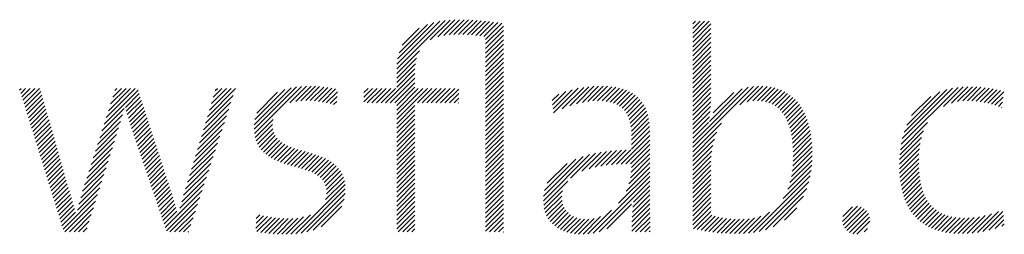
# Model space of a CAD drawing. Extents: x 1.6 to 24.8, y 1 to 27.6.
# Drawn here: x 19.3 to 20.3, y 26 to 26.3 of the extents above; entities that cross this region are included whole.
import ezdxf

# ---------------------------------------------------------------- set-up
doc = ezdxf.new("R2010")
doc.units = 0
doc.header["$LTSCALE"] = 2.6666
doc.header["$MEASUREMENT"] = 0
doc.layers.get('0').update_dxf_attribs({"linetype": 'CONTINUOUS'})
doc.layers.add('BORDER', color=7, linetype='CONTINUOUS')
doc.styles.add('PLATE', font='ROMAND', dxfattribs={"width": 0.95})

# ---------------------------------------------------------------- blocks, each defined once
blk = doc.blocks.new('WTITLE')
at = {"color": 4}
for p, q in [((-0.96178, -0.66907), (-0.94304, -0.65034)), ((-0.96168, -0.66721), (-0.94511, -0.65065)), ((-0.96142, -0.66518), (-0.94736, -0.65112)), ((-0.96086, -0.66285), (-0.9499, -0.65189)), ((-0.94876, -0.65783), (-0.94109, -0.65016)), ((-0.94579, -0.65663), (-0.93923, -0.65006)), ((-0.94352, -0.65612), (-0.93743, -0.65004)), ((-0.9415, -0.65587), (-0.93569, -0.65006)), ((-0.93962, -0.65576), (-0.93398, -0.65012)), ((-0.93783, -0.65574), (-0.9323, -0.65021)), ((-0.9361, -0.65577), (-0.93065, -0.65032)), ((-0.9344, -0.65584), (-0.92902, -0.65046)), ((-0.93274, -0.65595), (-0.92741, -0.65061)), ((-0.93112, -0.6561), (-0.92581, -0.65079)), ((-0.92954, -0.65629), (-0.92423, -0.65098)), ((-0.92801, -0.65652), (-0.92267, -0.65118)), ((-0.92737, -0.65765), (-0.92112, -0.6514)), ((-0.84713, -0.65166), (-0.84607, -0.65059)), ((-0.84713, -0.65342), (-0.8443, -0.65059)), ((-0.84713, -0.65519), (-0.84253, -0.65059)), ((-0.84713, -0.65696), (-0.84077, -0.65059)), ((-0.84713, -0.65873), (-0.84009, -0.65169)), ((-0.95961, -0.65983), (-0.95312, -0.65335)), ((-0.92737, -0.65942), (-0.92044, -0.65249)), ((-0.92737, -0.66119), (-0.92044, -0.65426)), ((-0.84713, -0.6605), (-0.84009, -0.65346)), ((-0.84713, -0.66226), (-0.84009, -0.65522)), ((-0.92737, -0.66296), (-0.92044, -0.65603)), ((-0.92737, -0.66472), (-0.92044, -0.65779)), ((-0.92737, -0.66649), (-0.92044, -0.65956)), ((-0.84713, -0.66403), (-0.84009, -0.65699)), ((-0.84713, -0.6658), (-0.84009, -0.65876)), ((-0.96178, -0.67085), (-0.95296, -0.66203)), ((-0.92737, -0.66826), (-0.92044, -0.66133)), ((-0.92737, -0.67003), (-0.92044, -0.6631)), ((-0.84713, -0.66757), (-0.84009, -0.66053)), ((-0.84713, -0.66933), (-0.84009, -0.66229)), ((-0.96178, -0.67261), (-0.95409, -0.66492)), ((-0.96178, -0.67438), (-0.95452, -0.66712)), ((-0.92737, -0.67179), (-0.92044, -0.66486)), ((-0.92737, -0.67356), (-0.92044, -0.66663)), ((-0.84713, -0.6711), (-0.84009, -0.66406)), ((-0.84713, -0.67287), (-0.84009, -0.66583)), ((-0.96607, -0.6822), (-0.95474, -0.67088)), ((-0.96178, -0.67615), (-0.9547, -0.66907)), ((-0.92737, -0.67533), (-0.92044, -0.6684)), ((-0.92737, -0.6771), (-0.92044, -0.67017)), ((-0.84713, -0.67464), (-0.84009, -0.6676)), ((-0.84713, -0.6764), (-0.84009, -0.66937)), ((-0.9643, -0.6822), (-0.95474, -0.67264)), ((-0.96253, -0.6822), (-0.95474, -0.67441)), ((-0.92737, -0.67887), (-0.92044, -0.67194)), ((-0.92737, -0.68063), (-0.92044, -0.6737)), ((-0.84713, -0.67817), (-0.84009, -0.67113)), ((-0.84713, -0.67994), (-0.84009, -0.6729)), ((-0.84713, -0.68171), (-0.84009, -0.67467)), ((-1.10777, -0.67718), (-1.10721, -0.67662)), ((-1.10735, -0.67853), (-1.10544, -0.67662)), ((-1.10693, -0.67987), (-1.10368, -0.67662)), ((-1.10651, -0.68122), (-1.10191, -0.67662)), ((-1.10608, -0.68257), (-1.10014, -0.67662)), ((-1.10566, -0.68392), (-1.09955, -0.6778)), ((-1.07509, -0.69047), (-1.06191, -0.67729)), ((-1.07425, -0.68786), (-1.06302, -0.67662)), ((-1.07342, -0.68526), (-1.06478, -0.67662)), ((-1.07258, -0.68265), (-1.06655, -0.67662)), ((-1.07174, -0.68005), (-1.06832, -0.67662)), ((-1.07091, -0.67744), (-1.07009, -0.67662)), ((-1.06682, -0.68397), (-1.06148, -0.67862)), ((-1.03507, -0.68757), (-1.0242, -0.6767)), ((-1.0343, -0.68503), (-1.02589, -0.67662)), ((-1.03354, -0.6825), (-1.02766, -0.67662)), ((-1.03277, -0.67997), (-1.02943, -0.67662)), ((-1.03201, -0.67743), (-1.0312, -0.67662)), ((-1.01696, -0.69244), (-1.00055, -0.67603)), ((-1.01695, -0.69066), (-1.00267, -0.67638)), ((-1.01669, -0.68864), (-1.00504, -0.67698)), ((-1.01596, -0.68614), (-1.00788, -0.67806)), ((-1.00738, -0.68462), (-0.99858, -0.67582)), ((-1.0032, -0.68221), (-0.99672, -0.67574)), ((-1.00086, -0.68164), (-0.99495, -0.67573)), ((-0.99884, -0.68139), (-0.99325, -0.6758)), ((-0.997, -0.68132), (-0.9916, -0.67591)), ((-0.99527, -0.68135), (-0.98999, -0.67608)), ((-0.99362, -0.68147), (-0.98843, -0.67628)), ((-0.99204, -0.68166), (-0.9869, -0.67652)), ((-0.99051, -0.6819), (-0.98541, -0.6768)), ((-0.98903, -0.68218), (-0.98475, -0.6779)), ((-0.97449, -0.67826), (-0.97286, -0.67662)), ((-0.97449, -0.68002), (-0.97109, -0.67662)), ((-0.97449, -0.68179), (-0.96933, -0.67662)), ((-0.97314, -0.6822), (-0.96756, -0.67662)), ((-0.97137, -0.6822), (-0.96579, -0.67662)), ((-0.9696, -0.6822), (-0.96402, -0.67662)), ((-0.96783, -0.6822), (-0.96225, -0.67662)), ((-0.96178, -0.68322), (-0.95474, -0.67618)), ((-0.96178, -0.68499), (-0.95342, -0.67662)), ((-0.96178, -0.68675), (-0.95165, -0.67662)), ((-0.96178, -0.68852), (-0.94988, -0.67662)), ((-0.95369, -0.6822), (-0.94811, -0.67662)), ((-0.95192, -0.6822), (-0.94634, -0.67662)), ((-0.95016, -0.6822), (-0.94458, -0.67662)), ((-0.94839, -0.6822), (-0.94281, -0.67662)), ((-0.94662, -0.6822), (-0.94104, -0.67662)), ((-0.94485, -0.6822), (-0.93927, -0.67662)), ((-0.94309, -0.6822), (-0.93774, -0.67686)), ((-0.94132, -0.6822), (-0.93774, -0.67863)), ((-0.92737, -0.6824), (-0.92044, -0.67547)), ((-0.92737, -0.68417), (-0.92044, -0.67724)), ((-0.90139, -0.68293), (-0.89628, -0.67782)), ((-0.90119, -0.6845), (-0.8938, -0.67711)), ((-0.901, -0.68608), (-0.89151, -0.67659)), ((-0.89766, -0.68451), (-0.88937, -0.67622)), ((-0.89469, -0.68331), (-0.88735, -0.67596)), ((-0.89215, -0.68254), (-0.88542, -0.67581)), ((-0.88987, -0.68202), (-0.88358, -0.67573)), ((-0.88776, -0.68168), (-0.88181, -0.67573)), ((-0.8858, -0.68149), (-0.88012, -0.6758)), ((-0.88397, -0.68143), (-0.8785, -0.67595)), ((-0.88226, -0.68148), (-0.87695, -0.67618)), ((-0.88066, -0.68165), (-0.87549, -0.67648)), ((-0.87917, -0.68193), (-0.8741, -0.67686)), ((-0.8778, -0.68233), (-0.8728, -0.67733)), ((-0.87656, -0.68285), (-0.87158, -0.67788)), ((-0.87544, -0.6835), (-0.87045, -0.67851)), ((-0.84713, -0.69939), (-0.82357, -0.67583)), ((-0.84713, -0.69762), (-0.82565, -0.67614)), ((-0.84713, -0.68348), (-0.84009, -0.67644)), ((-0.84713, -0.68524), (-0.84009, -0.6782)), ((-0.84071, -0.68943), (-0.82806, -0.67678)), ((-0.83918, -0.68613), (-0.83119, -0.67814)), ((-0.82891, -0.68293), (-0.8217, -0.67573)), ((-0.82607, -0.68186), (-0.81997, -0.67576)), ((-0.82393, -0.68149), (-0.81834, -0.6759)), ((-0.82211, -0.68143), (-0.81681, -0.67613)), ((-0.82046, -0.68155), (-0.81536, -0.67646)), ((-0.81897, -0.68183), (-0.81401, -0.67687)), ((-0.81761, -0.68224), (-0.81273, -0.67736)), ((-0.81637, -0.68277), (-0.81153, -0.67793)), ((-0.81525, -0.68341), (-0.81041, -0.67858)), ((-0.76645, -0.69825), (-0.7444, -0.67621)), ((-0.76599, -0.69603), (-0.74649, -0.67653)), ((-0.76533, -0.6936), (-0.7488, -0.67706)), ((-0.7643, -0.6908), (-0.75146, -0.67796)), ((-0.75004, -0.68361), (-0.74246, -0.67603)), ((-0.74696, -0.6823), (-0.74062, -0.67596)), ((-0.74463, -0.68174), (-0.73886, -0.67597)), ((-0.74261, -0.68149), (-0.73717, -0.67604)), ((-0.74078, -0.68143), (-0.73552, -0.67617)), ((-0.73906, -0.68148), (-0.73393, -0.67634)), ((-0.73742, -0.6816), (-0.73238, -0.67656)), ((-0.73585, -0.6818), (-0.73087, -0.67682)), ((-0.73434, -0.68206), (-0.72941, -0.67713)), ((-0.73289, -0.68237), (-0.72799, -0.67747)), ((-0.73148, -0.68273), (-0.72668, -0.67793)), ((-1.10524, -0.68526), (-1.09916, -0.67918)), ((-1.10482, -0.68661), (-1.09876, -0.68055)), ((-1.1044, -0.68796), (-1.09837, -0.68192)), ((-1.06646, -0.68537), (-1.06105, -0.67996)), ((-1.06608, -0.68675), (-1.06061, -0.68129)), ((-1.0366, -0.69263), (-1.02593, -0.68196)), ((-1.03583, -0.6901), (-1.02507, -0.67933)), ((-0.98759, -0.68251), (-0.98485, -0.67977)), ((-0.98618, -0.68288), (-0.98494, -0.68163)), ((-0.93955, -0.6822), (-0.93774, -0.6804)), ((-0.93778, -0.6822), (-0.93774, -0.68216)), ((-0.92737, -0.68594), (-0.92044, -0.67901)), ((-0.92737, -0.6877), (-0.92044, -0.68077)), ((-0.90158, -0.68136), (-0.89902, -0.67879)), ((-0.87444, -0.68427), (-0.8694, -0.67923)), ((-0.87358, -0.68517), (-0.86844, -0.68004)), ((-0.87284, -0.6862), (-0.86757, -0.68093)), ((-0.87222, -0.68735), (-0.86679, -0.68192)), ((-0.84713, -0.68701), (-0.84009, -0.67997)), ((-0.84713, -0.68878), (-0.84013, -0.68178)), ((-0.81423, -0.68417), (-0.80936, -0.6793)), ((-0.81331, -0.68502), (-0.80838, -0.68008)), ((-0.81249, -0.68596), (-0.80747, -0.68094)), ((-0.81175, -0.68699), (-0.80662, -0.68186)), ((-0.76241, -0.68715), (-0.75497, -0.67971)), ((-0.73012, -0.68313), (-0.72694, -0.67996)), ((-0.7288, -0.68358), (-0.72719, -0.68198)), ((-1.10398, -0.6893), (-1.09798, -0.6833)), ((-1.10356, -0.69065), (-1.09758, -0.68467)), ((-1.10314, -0.692), (-1.09719, -0.68605)), ((-1.07593, -0.69307), (-1.06731, -0.68445)), ((-1.06568, -0.68813), (-1.06018, -0.68262)), ((-1.06528, -0.68949), (-1.05974, -0.68396)), ((-1.06486, -0.69084), (-1.05931, -0.68529)), ((-1.03737, -0.69517), (-1.02679, -0.68459)), ((-1.01682, -0.69406), (-1.00751, -0.68476)), ((-0.96178, -0.69029), (-0.95474, -0.68325)), ((-0.96178, -0.69206), (-0.95474, -0.68502)), ((-0.92737, -0.68947), (-0.92044, -0.68254)), ((-0.92737, -0.69124), (-0.92044, -0.68431)), ((-0.92737, -0.69301), (-0.92044, -0.68608)), ((-0.87172, -0.68862), (-0.86609, -0.68299)), ((-0.87134, -0.69001), (-0.86549, -0.68416)), ((-0.87107, -0.6915), (-0.86498, -0.68542)), ((-0.84713, -0.69055), (-0.84024, -0.68366)), ((-0.84713, -0.69231), (-0.84041, -0.6856)), ((-0.81109, -0.68809), (-0.80584, -0.68284)), ((-0.81051, -0.68928), (-0.80512, -0.68389)), ((-0.81, -0.69054), (-0.80446, -0.68499)), ((-0.80957, -0.69187), (-0.80385, -0.68616)), ((-0.72752, -0.68408), (-0.72745, -0.684)), ((-1.10272, -0.69335), (-1.09679, -0.68742)), ((-1.1023, -0.69469), (-1.0964, -0.68879)), ((-1.0776, -0.69828), (-1.06871, -0.68938)), ((-1.07677, -0.69568), (-1.06798, -0.68689)), ((-1.06443, -0.69218), (-1.05888, -0.68662)), ((-1.064, -0.69351), (-1.05844, -0.68796)), ((-1.06355, -0.69483), (-1.05801, -0.68929)), ((-1.0389, -0.70023), (-1.02851, -0.68985)), ((-1.03813, -0.6977), (-1.02765, -0.68722)), ((-1.01654, -0.69556), (-1.00959, -0.6886)), ((-0.96178, -0.69383), (-0.95474, -0.68679)), ((-0.96178, -0.69559), (-0.95474, -0.68855)), ((-0.92737, -0.69478), (-0.92044, -0.68785)), ((-0.92737, -0.69654), (-0.92044, -0.68961)), ((-0.8709, -0.6931), (-0.86457, -0.68677)), ((-0.87082, -0.69479), (-0.86424, -0.68821)), ((-0.87081, -0.69655), (-0.864, -0.68974)), ((-0.84713, -0.69408), (-0.84068, -0.68763)), ((-0.84713, -0.69585), (-0.84109, -0.68981)), ((-0.8092, -0.69327), (-0.80331, -0.68738)), ((-0.80889, -0.69473), (-0.80282, -0.68866)), ((-0.80865, -0.69626), (-0.80239, -0.69)), ((-0.76675, -0.70033), (-0.75619, -0.68976)), ((-1.10188, -0.69604), (-1.096, -0.69017)), ((-1.10146, -0.69739), (-1.09561, -0.69154)), ((-1.10104, -0.69874), (-1.09522, -0.69291)), ((-1.07844, -0.70089), (-1.06947, -0.69191)), ((-1.0631, -0.69615), (-1.05757, -0.69063)), ((-1.06265, -0.69747), (-1.05714, -0.69196)), ((-1.06219, -0.69878), (-1.05671, -0.69329)), ((-1.03966, -0.70277), (-1.02938, -0.69248)), ((-1.01614, -0.69692), (-1.00982, -0.69061)), ((-1.01561, -0.69816), (-1.00972, -0.69227)), ((-1.01498, -0.69929), (-1.00937, -0.69369)), ((-0.96178, -0.69736), (-0.95474, -0.69032)), ((-0.96178, -0.69913), (-0.95474, -0.69209)), ((-0.96178, -0.7009), (-0.95474, -0.69386)), ((-0.92737, -0.69831), (-0.92044, -0.69138)), ((-0.92737, -0.70008), (-0.92044, -0.69315)), ((-0.87081, -0.69832), (-0.86385, -0.69135)), ((-0.87081, -0.70009), (-0.86378, -0.69305)), ((-0.84713, -0.70115), (-0.83606, -0.69009)), ((-0.84713, -0.70292), (-0.83775, -0.69354)), ((-0.80846, -0.69784), (-0.80202, -0.69139)), ((-0.80834, -0.69948), (-0.8017, -0.69284)), ((-0.76695, -0.70229), (-0.75775, -0.69309)), ((-1.10062, -0.70008), (-1.09482, -0.69429)), ((-1.1002, -0.70143), (-1.09443, -0.69566)), ((-1.09978, -0.70278), (-1.09403, -0.69703)), ((-1.08011, -0.7061), (-1.07104, -0.69702)), ((-1.07928, -0.70349), (-1.07025, -0.69446)), ((-1.06174, -0.7001), (-1.05627, -0.69463)), ((-1.06129, -0.70141), (-1.05584, -0.69596)), ((-1.06084, -0.70273), (-1.0554, -0.69729)), ((-1.04043, -0.7053), (-1.03024, -0.69511)), ((-1.01423, -0.70032), (-1.00881, -0.69489)), ((-1.01339, -0.70125), (-1.00807, -0.69593)), ((-1.01246, -0.70208), (-1.00719, -0.69681)), ((-1.01145, -0.70284), (-1.00619, -0.69758)), ((-0.96178, -0.70266), (-0.95474, -0.69563)), ((-0.96178, -0.70443), (-0.95474, -0.69739)), ((-0.92737, -0.70185), (-0.92044, -0.69492)), ((-0.92737, -0.70361), (-0.92044, -0.69668)), ((-0.87482, -0.70586), (-0.86377, -0.69482)), ((-0.87299, -0.7058), (-0.86377, -0.69658)), ((-0.84713, -0.70469), (-0.83871, -0.69627)), ((-0.8083, -0.70475), (-0.80106, -0.6975)), ((-0.80827, -0.70118), (-0.80143, -0.69434)), ((-0.80825, -0.70293), (-0.80122, -0.6959)), ((-0.76706, -0.70417), (-0.75856, -0.69567)), ((-1.09936, -0.70412), (-1.09364, -0.69841)), ((-1.09894, -0.70547), (-1.09325, -0.69978)), ((-1.09852, -0.70682), (-1.09285, -0.70115)), ((-1.08095, -0.7087), (-1.07185, -0.6996)), ((-1.06039, -0.70405), (-1.05497, -0.69863)), ((-1.05994, -0.70536), (-1.05454, -0.69996)), ((-1.05948, -0.70668), (-1.0541, -0.7013)), ((-1.04196, -0.71036), (-1.03196, -0.70037)), ((-1.04119, -0.70783), (-1.0311, -0.69774)), ((-1.01036, -0.70351), (-1.00508, -0.69824)), ((-1.0092, -0.70412), (-1.0039, -0.69882)), ((-1.00798, -0.70467), (-1.00264, -0.69934)), ((-1.00671, -0.70517), (-1.00134, -0.6998)), ((-1.0054, -0.70563), (-1, -0.70023)), ((-1.00406, -0.70606), (-0.99864, -0.70064)), ((-1.0027, -0.70646), (-0.99727, -0.70103)), ((-1.00132, -0.70685), (-0.9959, -0.70143)), ((-0.96178, -0.7062), (-0.95474, -0.69916)), ((-0.96178, -0.70797), (-0.95474, -0.70093)), ((-0.92737, -0.70538), (-0.92044, -0.69845)), ((-0.92737, -0.70715), (-0.92044, -0.70022)), ((-0.89002, -0.70869), (-0.88264, -0.7013)), ((-0.88727, -0.7077), (-0.88057, -0.701)), ((-0.88488, -0.70708), (-0.87857, -0.70078)), ((-0.88268, -0.70665), (-0.87664, -0.70061)), ((-0.8806, -0.70634), (-0.87477, -0.7005)), ((-0.87861, -0.70612), (-0.87293, -0.70044)), ((-0.87669, -0.70596), (-0.87114, -0.70042)), ((-0.8712, -0.70578), (-0.86377, -0.69835)), ((-0.87082, -0.70717), (-0.86377, -0.70012)), ((-0.84713, -0.70646), (-0.83934, -0.69866)), ((-0.84713, -0.70822), (-0.83974, -0.70084)), ((-0.80862, -0.70861), (-0.80089, -0.70088)), ((-0.80841, -0.70663), (-0.80095, -0.69916)), ((-0.76711, -0.70598), (-0.75905, -0.69793)), ((-0.76709, -0.70773), (-0.75936, -0.7)), ((-1.0981, -0.70817), (-1.09246, -0.70253)), ((-1.09767, -0.70951), (-1.09206, -0.7039)), ((-1.09725, -0.71086), (-1.09167, -0.70527)), ((-1.0826, -0.71389), (-1.07348, -0.70477)), ((-1.08179, -0.71131), (-1.07266, -0.70218)), ((-1.05903, -0.708), (-1.05367, -0.70263)), ((-1.05858, -0.70931), (-1.05323, -0.70396)), ((-1.05813, -0.71063), (-1.0528, -0.7053)), ((-1.04272, -0.7129), (-1.03283, -0.703)), ((-0.99994, -0.70724), (-0.99454, -0.70184)), ((-0.99858, -0.70764), (-0.9932, -0.70226)), ((-0.99723, -0.70806), (-0.99189, -0.70272)), ((-0.99592, -0.70852), (-0.99062, -0.70322)), ((-0.99467, -0.70904), (-0.9894, -0.70377)), ((-0.99348, -0.70962), (-0.98823, -0.70437)), ((-0.99238, -0.71028), (-0.98714, -0.70504)), ((-0.96178, -0.70974), (-0.95474, -0.7027)), ((-0.96178, -0.7115), (-0.95474, -0.70446)), ((-0.92737, -0.70892), (-0.92044, -0.70199)), ((-0.92737, -0.71069), (-0.92044, -0.70376)), ((-0.90497, -0.7201), (-0.8871, -0.70223)), ((-0.90489, -0.71826), (-0.88958, -0.70294)), ((-0.90451, -0.71611), (-0.89236, -0.70395)), ((-0.89449, -0.71139), (-0.8848, -0.7017)), ((-0.87128, -0.71116), (-0.86377, -0.70365)), ((-0.87095, -0.70906), (-0.86377, -0.70189)), ((-0.84713, -0.70999), (-0.83998, -0.70284)), ((-0.84713, -0.71176), (-0.84008, -0.70471)), ((-0.80949, -0.71301), (-0.80095, -0.70447)), ((-0.80896, -0.71071), (-0.80089, -0.70264)), ((-0.76702, -0.70943), (-0.75954, -0.70195)), ((-0.76689, -0.71107), (-0.75962, -0.7038)), ((-1.09683, -0.71221), (-1.09127, -0.70665)), ((-1.09641, -0.71356), (-1.09088, -0.70802)), ((-1.08338, -0.71643), (-1.0743, -0.70735)), ((-1.05768, -0.71194), (-1.05237, -0.70663)), ((-1.05723, -0.71326), (-1.05193, -0.70796)), ((-1.04426, -0.71797), (-1.03455, -0.70826)), ((-1.04349, -0.71543), (-1.03369, -0.70563)), ((-0.99138, -0.71106), (-0.98611, -0.70579)), ((-0.99052, -0.71196), (-0.98517, -0.70662)), ((-0.98981, -0.71302), (-0.98433, -0.70754)), ((-0.98929, -0.71427), (-0.98358, -0.70856)), ((-0.96178, -0.71327), (-0.95474, -0.70623)), ((-0.96178, -0.71504), (-0.95474, -0.708)), ((-0.92737, -0.71245), (-0.92044, -0.70552)), ((-0.92737, -0.71422), (-0.92044, -0.70729)), ((-0.92737, -0.71599), (-0.92044, -0.70906)), ((-0.90347, -0.7133), (-0.8958, -0.70563)), ((-0.87582, -0.721), (-0.86377, -0.70896)), ((-0.87297, -0.71639), (-0.86377, -0.70719)), ((-0.87188, -0.71353), (-0.86377, -0.70542)), ((-0.84713, -0.71353), (-0.84009, -0.70649)), ((-0.84713, -0.7153), (-0.84009, -0.70826)), ((-0.81212, -0.71918), (-0.80131, -0.70837)), ((-0.81035, -0.71564), (-0.80108, -0.70637)), ((-0.76671, -0.71266), (-0.75963, -0.70557)), ((-0.76647, -0.71419), (-0.75958, -0.70729)), ((-0.76618, -0.71566), (-0.75947, -0.70896)), ((-1.09599, -0.7149), (-1.09049, -0.7094)), ((-1.09557, -0.71625), (-1.09009, -0.71077)), ((-1.09515, -0.7176), (-1.0897, -0.71214)), ((-1.08479, -0.72138), (-1.07593, -0.71252)), ((-1.0841, -0.71892), (-1.07511, -0.70993)), ((-1.05678, -0.71458), (-1.0515, -0.7093)), ((-1.05632, -0.71589), (-1.05106, -0.71063)), ((-1.05587, -0.71721), (-1.05063, -0.71197)), ((-1.04503, -0.7205), (-1.03541, -0.71089)), ((-0.98936, -0.71964), (-0.98203, -0.71231)), ((-0.98899, -0.71573), (-0.98294, -0.70969)), ((-0.98895, -0.71746), (-0.98243, -0.71094)), ((-0.96178, -0.71681), (-0.95474, -0.70977)), ((-0.96178, -0.71857), (-0.95474, -0.71154)), ((-0.92737, -0.71776), (-0.92044, -0.71083)), ((-0.92737, -0.71952), (-0.92044, -0.71259)), ((-0.90486, -0.72176), (-0.89556, -0.71246)), ((-0.8857, -0.73265), (-0.86377, -0.71073)), ((-0.88335, -0.73207), (-0.86377, -0.71249)), ((-0.84713, -0.71706), (-0.84009, -0.71002)), ((-0.84713, -0.71883), (-0.84009, -0.71179)), ((-0.82356, -0.73238), (-0.80167, -0.71049)), ((-0.82136, -0.73196), (-0.80219, -0.71278)), ((-0.76583, -0.71708), (-0.75931, -0.71056)), ((-0.76542, -0.71844), (-0.75909, -0.7121)), ((-1.09473, -0.71894), (-1.08931, -0.71352)), ((-1.09431, -0.72029), (-1.08892, -0.7149)), ((-1.09389, -0.72164), (-1.08852, -0.71627)), ((-1.08543, -0.72378), (-1.07675, -0.7151)), ((-1.05542, -0.71853), (-1.05019, -0.7133)), ((-1.05497, -0.71984), (-1.04976, -0.71463)), ((-1.05452, -0.72116), (-1.04933, -0.71597)), ((-1.04638, -0.72539), (-1.03714, -0.71615)), ((-1.04574, -0.72299), (-1.03627, -0.71352)), ((-1.00081, -0.73286), (-0.98178, -0.71383)), ((-0.99878, -0.73259), (-0.98167, -0.71549)), ((-0.96178, -0.72034), (-0.95474, -0.7133)), ((-0.96178, -0.72211), (-0.95474, -0.71507)), ((-0.92737, -0.72129), (-0.92044, -0.71436)), ((-0.92737, -0.72306), (-0.92044, -0.71613)), ((-0.90461, -0.72328), (-0.89756, -0.71623)), ((-0.87036, -0.72262), (-0.86377, -0.71603)), ((-0.87012, -0.72061), (-0.86377, -0.71426)), ((-0.84713, -0.7206), (-0.84009, -0.71356)), ((-0.84713, -0.72237), (-0.84009, -0.71533)), ((-0.81892, -0.73128), (-0.80296, -0.71532)), ((-0.76495, -0.71974), (-0.7588, -0.71358)), ((-0.76443, -0.72098), (-0.75844, -0.715)), ((-0.76385, -0.72217), (-0.75802, -0.71634)), ((-1.09347, -0.72299), (-1.08813, -0.71764)), ((-1.09305, -0.72433), (-1.08773, -0.71901)), ((-1.09263, -0.72568), (-1.08733, -0.72038)), ((-1.09095, -0.73107), (-1.07756, -0.71769)), ((-1.09024, -0.73213), (-1.07838, -0.72027)), ((-1.05407, -0.72247), (-1.0489, -0.71731)), ((-1.05361, -0.72379), (-1.04848, -0.71866)), ((-1.05316, -0.72511), (-1.04806, -0.72001)), ((-1.05091, -0.73169), (-1.038, -0.71878)), ((-0.99657, -0.73215), (-0.98174, -0.71732)), ((-0.99407, -0.73142), (-0.9821, -0.71945)), ((-0.96178, -0.72388), (-0.95474, -0.71684)), ((-0.96178, -0.72565), (-0.95474, -0.71861)), ((-0.96178, -0.72741), (-0.95474, -0.72037)), ((-0.92737, -0.72483), (-0.92044, -0.7179)), ((-0.92737, -0.7266), (-0.92044, -0.71967)), ((-0.90422, -0.72465), (-0.89782, -0.71826)), ((-0.9037, -0.7259), (-0.89772, -0.71992)), ((-0.8706, -0.72639), (-0.86375, -0.71954)), ((-0.87051, -0.72453), (-0.86377, -0.71779)), ((-0.84713, -0.72413), (-0.84009, -0.7171)), ((-0.84713, -0.7259), (-0.84009, -0.71886)), ((-0.81601, -0.73014), (-0.80419, -0.71831)), ((-0.76321, -0.7233), (-0.75752, -0.71761)), ((-0.76251, -0.72437), (-0.75695, -0.71881)), ((-0.76175, -0.72538), (-0.75631, -0.71993)), ((-1.09221, -0.72703), (-1.08693, -0.72175)), ((-1.09179, -0.72838), (-1.08653, -0.72312)), ((-1.08847, -0.73213), (-1.0792, -0.72286)), ((-1.05271, -0.72642), (-1.04766, -0.72137)), ((-1.05226, -0.72774), (-1.04726, -0.72274)), ((-1.05181, -0.72906), (-1.04687, -0.72411)), ((-1.04958, -0.73213), (-1.03886, -0.72141)), ((-1.04782, -0.73213), (-1.03972, -0.72404)), ((-0.99099, -0.73011), (-0.98305, -0.72216)), ((-0.96178, -0.72918), (-0.95474, -0.72214)), ((-0.96178, -0.73095), (-0.95474, -0.72391)), ((-0.92737, -0.72836), (-0.92044, -0.72143)), ((-0.92737, -0.73013), (-0.92044, -0.7232)), ((-0.90307, -0.72704), (-0.8974, -0.72137)), ((-0.90233, -0.72807), (-0.89689, -0.72263)), ((-0.9015, -0.729), (-0.89622, -0.72373)), ((-0.88775, -0.73293), (-0.87859, -0.72377)), ((-0.88046, -0.73095), (-0.87088, -0.72136)), ((-0.87069, -0.73002), (-0.86372, -0.72304)), ((-0.87066, -0.72822), (-0.86374, -0.7213)), ((-0.84713, -0.72767), (-0.84009, -0.72063)), ((-0.84713, -0.72944), (-0.84009, -0.7224)), ((-0.8468, -0.73088), (-0.84009, -0.72417)), ((-0.81167, -0.72756), (-0.80686, -0.72275)), ((-0.78921, -0.72808), (-0.78334, -0.72222)), ((-0.78905, -0.72616), (-0.78526, -0.72237)), ((-0.78888, -0.72952), (-0.78191, -0.72256)), ((-0.78828, -0.73069), (-0.78077, -0.72318)), ((-0.78746, -0.73164), (-0.77984, -0.72402)), ((-0.76093, -0.72632), (-0.75559, -0.72098)), ((-0.76005, -0.72721), (-0.75479, -0.72195)), ((-0.75911, -0.72804), (-0.7539, -0.72283)), ((-0.7581, -0.7288), (-0.75294, -0.72363)), ((-0.75703, -0.7295), (-0.75189, -0.72435)), ((-0.73688, -0.73232), (-0.72873, -0.72417)), ((-0.73475, -0.73196), (-0.72702, -0.72423)), ((-1.09137, -0.72972), (-1.08615, -0.7245)), ((-1.08671, -0.73213), (-1.08001, -0.72544)), ((-1.08494, -0.73213), (-1.08083, -0.72803)), ((-1.05136, -0.73037), (-1.04642, -0.72544)), ((-1.04605, -0.73213), (-1.04059, -0.72667)), ((-1.01625, -0.73062), (-1.01182, -0.72619)), ((-1.01619, -0.72879), (-1.01329, -0.72589)), ((-1.01613, -0.72697), (-1.01473, -0.72556)), ((-1.01587, -0.73201), (-1.01031, -0.72645)), ((-1.01439, -0.7323), (-1.00876, -0.72666)), ((-1.01286, -0.73253), (-1.00716, -0.72683)), ((-1.01127, -0.73271), (-1.0055, -0.72694)), ((-1.00965, -0.73285), (-1.00378, -0.72699)), ((-1.00798, -0.73295), (-1.00197, -0.72694)), ((-1.00627, -0.73301), (-1.00001, -0.72676)), ((-1.00452, -0.73303), (-0.99783, -0.72634)), ((-1.00272, -0.733), (-0.99519, -0.72547)), ((-0.9612, -0.73213), (-0.95474, -0.72568)), ((-0.95943, -0.73213), (-0.95474, -0.72745)), ((-0.92737, -0.7319), (-0.92044, -0.72497)), ((-0.92584, -0.73213), (-0.92044, -0.72674)), ((-0.90056, -0.72983), (-0.8954, -0.72467)), ((-0.89953, -0.73057), (-0.89443, -0.72548)), ((-0.8984, -0.73121), (-0.89332, -0.72613)), ((-0.89719, -0.73176), (-0.89207, -0.72665)), ((-0.89587, -0.73222), (-0.89066, -0.72701)), ((-0.89447, -0.73258), (-0.88908, -0.7272)), ((-0.89296, -0.73284), (-0.88732, -0.7272)), ((-0.89134, -0.73299), (-0.88529, -0.72694)), ((-0.88962, -0.73303), (-0.88281, -0.72622)), ((-0.8707, -0.7318), (-0.86369, -0.72479)), ((-0.86927, -0.73213), (-0.86366, -0.72653)), ((-0.84536, -0.7312), (-0.8398, -0.72564)), ((-0.84389, -0.7315), (-0.83845, -0.72606)), ((-0.8424, -0.73178), (-0.83704, -0.72642)), ((-0.84088, -0.73203), (-0.83556, -0.72671)), ((-0.83932, -0.73224), (-0.83401, -0.72693)), ((-0.83773, -0.73242), (-0.8324, -0.72708)), ((-0.83611, -0.73256), (-0.83073, -0.72718)), ((-0.83445, -0.73267), (-0.829, -0.72722)), ((-0.83276, -0.73274), (-0.82721, -0.7272)), ((-0.83103, -0.73279), (-0.82529, -0.72704)), ((-0.82928, -0.7328), (-0.82318, -0.7267)), ((-0.82748, -0.73277), (-0.82073, -0.72602)), ((-0.82558, -0.73263), (-0.81737, -0.72443)), ((-0.78643, -0.73238), (-0.77912, -0.72507)), ((-0.78516, -0.73288), (-0.77864, -0.72636)), ((-0.78354, -0.73302), (-0.77853, -0.72801)), ((-0.7559, -0.73013), (-0.75074, -0.72498)), ((-0.7547, -0.7307), (-0.74951, -0.72551)), ((-0.75344, -0.73121), (-0.74819, -0.72596)), ((-0.75211, -0.73164), (-0.74677, -0.72631)), ((-0.75071, -0.73201), (-0.74526, -0.72656)), ((-0.74924, -0.73231), (-0.74365, -0.72672)), ((-0.74771, -0.73254), (-0.74193, -0.72677)), ((-0.7461, -0.7327), (-0.74012, -0.72672)), ((-0.74441, -0.73279), (-0.73819, -0.72657)), ((-0.74266, -0.7328), (-0.73614, -0.72628)), ((-0.74082, -0.73273), (-0.73393, -0.72584)), ((-0.7389, -0.73257), (-0.73151, -0.72518)), ((-0.73248, -0.73146), (-0.72685, -0.72583)), ((-0.73006, -0.73081), (-0.72668, -0.72743)), ((-1.08317, -0.73213), (-1.08165, -0.73061)), ((-1.04428, -0.73213), (-1.04145, -0.7293)), ((-1.04251, -0.73213), (-1.04231, -0.73193)), ((-0.95766, -0.73213), (-0.95474, -0.72921)), ((-0.95589, -0.73213), (-0.95474, -0.73098)), ((-0.92407, -0.73213), (-0.92044, -0.7285)), ((-0.9223, -0.73213), (-0.92044, -0.73027)), ((-0.8675, -0.73213), (-0.86363, -0.72826)), ((-0.86574, -0.73213), (-0.8636, -0.73)), ((-0.86397, -0.73213), (-0.86356, -0.73173)), ((-0.78082, -0.73207), (-0.77953, -0.73078)), ((-0.72742, -0.72993), (-0.72651, -0.72903)), ((-0.92054, -0.73213), (-0.92044, -0.73204))]:
    blk.add_line(p, q, dxfattribs=at)
at = {"style": 'PLATE', "width": 0.95}
for tag, p, height in [('PLATE1', (-7.70354, -1.16525), 0.14), ('DESC1', (-7.70354, -1.32525), 0.1), ('DESC1', (-7.70354, -1.48525), 0.1), ('DESC1', (-7.70354, -1.64525), 0.1), ('PLATE2', (-7.70354, -1.91525), 0.14), ('DESC2', (-7.70354, -2.07525), 0.1), ('DESC2', (-7.70354, -2.23525), 0.1), ('DESC2', (-7.70354, -2.39525), 0.1), ('DWG', (-6.60598, -10.06018), 0.14), ('REV', (-2.39104, -10.05837), 0.1)]:
    blk.add_attdef(tag, p, '', height=height, dxfattribs=at)

msp = doc.modelspace()

# ---------------------------------------------------------------- block references
at = {"layer": 'BORDER', "xscale": 2.67, "yscale": 2.67, "zscale": 2.67}
msp.add_blockref('WTITLE', (22.2104, 28), dxfattribs=at)

doc.saveas('drawing.dxf')
